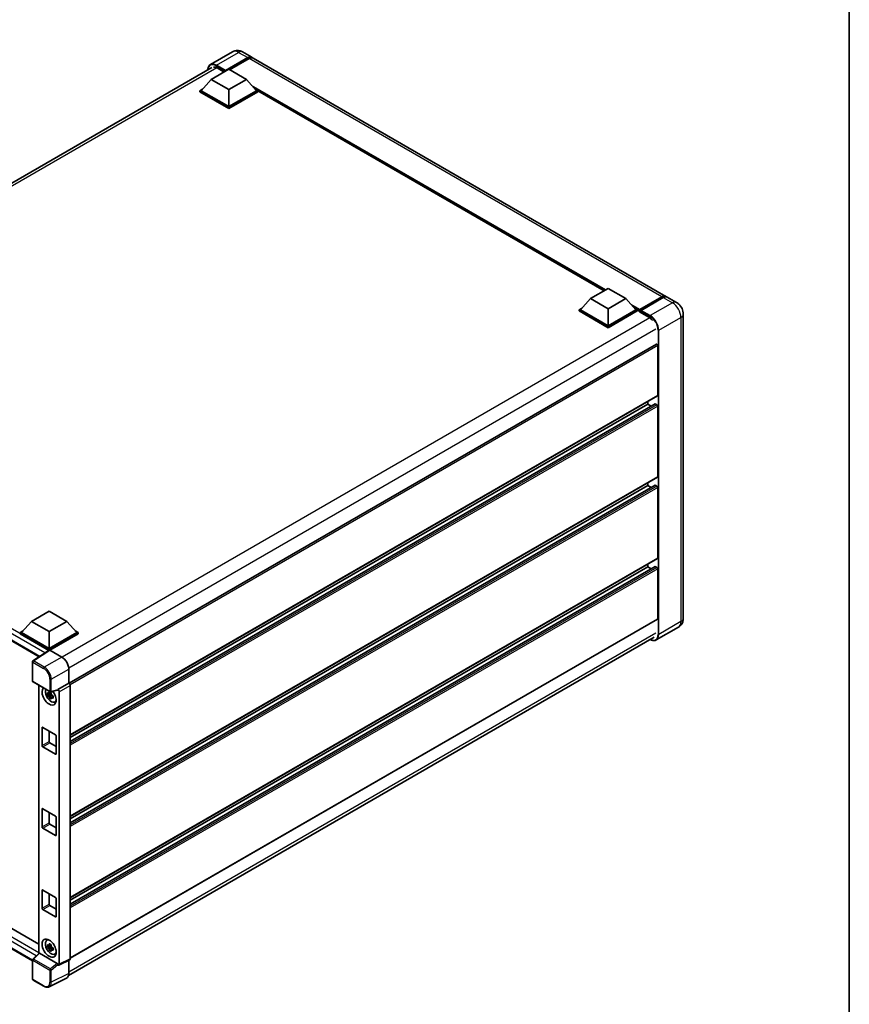
# Model space of a CAD drawing. Units: millimetres. Extents: x 0 to 10822, y 0 to 1546.
# Drawn here: x 946 to 1173, y 182 to 452 of the extents above; entities that cross this region are included whole.
import ezdxf

# ---------------------------------------------------------------- set-up
doc = ezdxf.new("R2010")
doc.units = ezdxf.units.MM
doc.header["$LTSCALE"] = 3
for name, color, linetype, lineweight in [('Border (ISO)', 7, 'Continuous', 35), ('Visible (ISO)', 7, 'Continuous', 35), ('Visible Narrow (ISO)', 7, 'Continuous', 25)]:
    doc.layers.add(name, color=color, linetype=linetype, lineweight=lineweight)

# ---------------------------------------------------------------- blocks, each defined once
blk = doc.blocks.new('図面枠 tk図枠')
at = {"layer": 'Border (ISO)'}
blk.add_line((405.5, 289), (405.5, 8), dxfattribs=at)

msp = doc.modelspace()

# ---------------------------------------------------------------- linework, layer by layer
at = {"layer": 'Visible (ISO)'}
for p, q in [((1004.1587, 443.0193), (998.084, 439.5121)), ((1006.886, 442.9653), (1009.393, 441.5179)), ((1002.131, 437.7133), (1008.3021, 441.2762)), ((1002.2274, 437.9026), (1008.3021, 441.4098)), ((1008.6878, 441.1871), (1003.3074, 438.0807)), ((1122.7872, 376.0497), (1009.7787, 441.2952)), ((838.1029, 346.0909), (998.4931, 438.6922)), ((998.274, 435.4197), (1003.0952, 438.2032)), ((999.9132, 438.5706), (1001.8224, 437.4684)), ((1002.131, 437.7133), (1002.131, 437.7356)), ((1002.1888, 437.6799), (1002.131, 437.7133)), ((1003.0952, 438.2032), (1007.9164, 435.4197)), ((998.274, 435.4197), (995.5356, 432.3467)), ((1003.0952, 432.6362), (998.274, 435.4197)), ((1007.9164, 435.4197), (1003.0952, 432.6362)), ((1007.9164, 435.4197), (1010.6548, 432.3467)), ((995.1499, 432.3467), (995.9443, 432.8054)), ((995.1499, 432.035), (995.1499, 432.3467)), ((1003.0952, 427.7595), (995.1499, 432.3467)), ((1003.0952, 427.4477), (995.1499, 432.035)), ((1003.0952, 427.9822), (995.5356, 432.3467)), ((1003.0952, 432.6362), (1003.0952, 427.9822)), ((1010.6548, 432.3467), (1003.0952, 427.9822)), ((1011.0405, 432.3467), (1003.0952, 427.7595)), ((1011.0405, 432.035), (1003.0952, 427.4477)), ((1010.2461, 432.8054), (1011.0405, 432.3467)), ((1011.0405, 432.035), (1011.0405, 432.3467)), ((1105.8415, 377.5434), (1011.0405, 432.2767)), ((1003.0952, 427.4477), (1003.0952, 427.7595)), ((1102.1802, 375.4295), (1107.0014, 378.213)), ((1107.0014, 378.213), (1111.8225, 375.4295)), ((1102.1802, 375.4295), (1099.4417, 372.3565)), ((1107.0014, 372.646), (1102.1802, 375.4295)), ((1111.8225, 375.4295), (1107.0014, 372.646)), ((1111.8225, 375.4295), (1114.561, 372.3565)), ((1115.5534, 372.1962), (1121.7246, 375.7591)), ((1115.6409, 372.4455), (1121.6963, 375.9416)), ((1122.082, 375.719), (1116.0073, 372.2117)), ((1125.6799, 374.3796), (1123.1729, 375.827)), ((1099.056, 372.3565), (1099.8505, 372.8151)), ((1099.056, 372.0447), (1099.056, 372.3565)), ((1107.0014, 367.7692), (1099.056, 372.3565)), ((1107.0014, 367.4575), (1099.056, 372.0447)), ((1107.0014, 367.9919), (1099.4417, 372.3565)), ((1107.0014, 372.646), (1107.0014, 367.9919)), ((1114.561, 372.3565), (1107.0014, 367.9919)), ((1114.9467, 372.3565), (1107.0014, 367.7692)), ((1114.9467, 372.0447), (1107.0014, 367.4575)), ((1114.1522, 372.8151), (1114.9467, 372.3565)), ((1114.9467, 372.0447), (1114.9467, 372.3565)), ((1115.5252, 371.9525), (1114.9467, 372.2865)), ((1115.5252, 372.0447), (1115.5252, 372.2451)), ((1115.5252, 371.822), (1115.5252, 372.1338)), ((1115.9109, 372.0225), (1115.6216, 372.1895)), ((1115.9109, 372.0447), (1115.9109, 372.0225)), ((1115.5252, 371.822), (1118.1286, 370.3189)), ((1127.5422, 371.154), (1127.5422, 287.8713)), ((1107.0014, 367.4575), (1107.0014, 367.7692)), ((1120.21, 362.9283), (959.4188, 270.0954)), ((1120.5392, 348.8859), (1120.5392, 362.5808)), ((1120.4828, 348.7611), (959.7046, 255.9357)), ((1119.8017, 346.6004), (959.7046, 254.1683)), ((1117.8394, 346.5478), (959.7046, 255.2486)), ((1117.8394, 346.5478), (1117.8394, 347.2349)), ((1118.775, 346.0076), (1117.8394, 346.5478)), ((1120.3464, 346.3251), (1119.8836, 346.5923)), ((1120.5392, 326.6178), (1120.5392, 345.9911)), ((841.7551, 340.5505), (951.197, 277.3642)), ((1120.4828, 326.493), (959.7046, 233.6677)), ((1119.8017, 324.3323), (959.7046, 231.9002)), ((1117.8394, 324.2797), (959.7046, 232.9805)), ((1117.8394, 324.2797), (1117.8394, 324.9668)), ((1118.775, 323.7395), (1117.8394, 324.2797)), ((1120.3464, 324.057), (1119.8836, 324.3242)), ((1120.5392, 304.3497), (1120.5392, 323.723)), ((1120.4828, 304.2249), (959.7046, 211.3996)), ((1119.8017, 302.0642), (959.7046, 209.6321)), ((1117.8394, 302.0116), (959.7046, 210.7124)), ((1117.8394, 302.0116), (1117.8394, 302.6987)), ((1118.775, 301.4714), (1117.8394, 302.0116)), ((1120.3464, 301.7889), (1119.8836, 302.0561)), ((1120.5392, 287.76), (1120.5392, 301.4549)), ((949.098, 287.0474), (953.9192, 289.8309)), ((953.9192, 289.8309), (958.7403, 287.0474)), ((949.098, 287.0474), (946.3596, 283.9744)), ((953.9192, 284.2639), (949.098, 287.0474)), ((958.7403, 287.0474), (953.9192, 284.2639)), ((958.7403, 287.0474), (961.4788, 283.9744)), ((1120.4828, 287.6352), (959.7046, 194.8098)), ((945.9739, 283.9744), (946.7683, 284.4331)), ((945.9739, 283.6627), (945.9739, 283.9744)), ((953.9192, 279.3872), (945.9739, 283.9744)), ((953.8482, 279.1164), (945.9739, 283.6627)), ((953.9192, 279.6099), (946.3596, 283.9744)), ((953.9192, 284.2639), (953.9192, 279.6099)), ((961.4788, 283.9744), (953.9192, 279.6099)), ((961.8645, 283.9744), (953.9192, 279.3872)), ((961.8645, 283.6627), (954.112, 279.1868)), ((961.0701, 284.4331), (961.8645, 283.9744)), ((961.8645, 283.6627), (961.8645, 283.9744)), ((1126.2254, 285.4824), (1120.1507, 281.9752)), ((959.255, 190.1381), (1119.5488, 282.6838)), ((953.9709, 279.1975), (949.495, 276.2393)), ((953.8482, 279.1164), (953.8227, 279.1311)), ((953.8227, 279.0996), (953.8227, 279.1311)), ((953.9192, 279.1633), (953.9192, 279.3872)), ((954.1119, 279.1869), (957.3916, 277.2933)), ((949.3727, 270.7068), (949.3727, 276.0118)), ((959.3189, 273.9551), (959.3189, 270.1682)), ((949.5091, 270.4706), (954.1996, 267.7625)), ((959.3189, 270.1682), (956.3252, 268.4398)), ((959.3189, 270.1682), (959.3191, 270.1681)), ((951.1275, 269.5362), (951.1275, 196.1429)), ((954.4874, 267.1294), (953.4518, 266.9118)), ((954.4483, 267.5492), (954.173, 267.3902)), ((954.173, 266.7519), (954.6128, 267.0058)), ((956.2434, 268.1991), (954.4027, 267.7343)), ((954.4874, 267.4092), (954.4874, 267.5279)), ((954.4874, 267.1294), (954.4874, 267.1892)), ((954.5632, 267.0856), (954.4874, 267.1294)), ((954.6571, 266.8354), (954.6571, 266.923)), ((956.3252, 268.4398), (956.3254, 268.4397)), ((956.3252, 268.339), (956.3252, 268.4398)), ((956.7109, 267.772), (956.7109, 193.184)), ((959.7046, 269.5004), (959.7046, 194.6791)), ((953.9508, 266.0473), (954.6571, 266.8354)), ((954.6571, 266.8354), (954.7089, 266.8055)), ((955.0011, 266.5917), (954.7259, 266.4327)), ((954.8994, 266.6955), (955.0023, 266.6361)), ((955.4422, 264.9693), (955.8207, 265.1369)), ((844.0926, 260.4259), (951.1275, 198.6293)), ((949.3727, 194.1327), (841.7551, 256.2658)), ((951.9907, 253.0218), (951.9907, 257.9208)), ((952.1835, 258.0321), (955.6548, 256.028)), ((953.9192, 257.03), (953.9192, 254.1352)), ((954.112, 253.8012), (955.8476, 252.7991)), ((955.8476, 255.694), (955.8476, 250.795)), ((955.6548, 250.6836), (952.1835, 252.6878)), ((951.9907, 230.7537), (951.9907, 235.6527)), ((952.1835, 235.764), (955.6548, 233.7599)), ((953.9192, 234.762), (953.9192, 231.8671)), ((955.8476, 233.4259), (955.8476, 228.5269)), ((955.6548, 228.4155), (952.1835, 230.4197)), ((954.112, 231.5331), (955.8476, 230.531)), ((951.9907, 208.4856), (951.9907, 213.3846)), ((952.1835, 213.4959), (955.6548, 211.4918)), ((953.9192, 212.4939), (953.9192, 209.599)), ((955.8476, 211.1578), (955.8476, 206.2588)), ((955.6548, 206.1475), (952.1835, 208.1516)), ((954.112, 209.265), (955.8476, 208.2629)), ((953.2639, 199.7112), (953.5982, 199.9553)), ((954.4874, 198.0983), (953.4518, 197.8807)), ((953.9508, 197.0162), (954.6571, 197.8043)), ((954.4483, 198.5181), (954.173, 198.3592)), ((954.173, 197.7208), (954.6128, 197.9747)), ((954.4874, 198.3781), (954.4874, 198.4968)), ((954.4874, 198.0983), (954.4874, 198.1581)), ((954.5632, 198.0545), (954.4874, 198.0983)), ((954.6571, 197.8043), (954.6571, 197.8919)), ((954.6571, 197.8043), (954.7089, 197.7744)), ((955.0011, 197.5606), (954.7259, 197.4016)), ((954.8994, 197.6644), (955.0023, 197.605)), ((949.3727, 189.0944), (949.3727, 194.3994)), ((949.4602, 194.5995), (951.1688, 196.1812)), ((956.1339, 193.4007), (951.3188, 196.1807)), ((955.4422, 195.9383), (955.8207, 196.1058)), ((959.582, 194.4243), (956.5883, 192.9292)), ((959.3189, 194.2929), (959.3189, 190.6698)), ((956.3252, 192.9616), (956.3252, 193.0624)), ((956.3254, 192.9614), (956.3252, 192.9616)), ((952.465, 187.1516), (949.5091, 188.8582)), ((958.7062, 189.3958), (953.9064, 186.9987))]:
    msp.add_line(p, q, dxfattribs=at)
for centre, start, end in [((949.6454, 276.0118), 123.461292, 180), ((949.6454, 270.7068), 180, 240), ((954.336, 267.9987), 240, 284.173003), ((949.6454, 194.3994), 132.789481, 180), ((949.6454, 189.0944), 180, 240)]:
    msp.add_arc(centre, 0.2727, start, end, dxfattribs=at)
for centre, major_axis, ratio, start_param, end_param in [((1008.3021, 439.6284), (1.0909, 1.8895), 0.57735027, 6.10547471, 7.06858347), ((1008.3021, 439.6284), (1.0091, 1.7478), 0.57735027, 0.02962637, 0.78539816), ((1008.6878, 439.4057), (1.0909, 1.8895), 0.57735027, 0, 0.78539816), ((999.9132, 436.4552), (-1.2955, 2.2438), 0.57735027, 5.49778714, 6.06759905), ((1002.2274, 437.7913), (0.0682, 0.1181), 0.57735027, 0.78539816, 2.35619449), ((1121.6963, 374.1602), (1.0909, 1.8895), 0.57735027, 6.10547471, 7.06858347), ((1122.082, 373.9375), (1.0909, 1.8895), 0.57735027, 0, 0.78539816), ((1115.6409, 372.3119), (0.0818, 0.1417), 0.57735027, 0.78539816, 2.35619449), ((1115.6216, 372.0781), (-0.0682, 0.1181), 0.57735027, 5.49778714, 7.06858347), ((1116.0073, 372.1004), (-0.0682, -0.1181), 0.57735027, 3.92699082, 5.49778714), ((1118.1286, 368.2035), (1.2955, -2.2438), 0.57735027, 1.78638258, 2.35619449), ((1120.3464, 362.6921), (-0.1364, 0.2362), 0.57735027, 3.92699082, 6.28318531), ((1120.3464, 348.9972), (0.1364, -0.2362), 0.57735027, 0, 0.78539816), ((1119.8836, 346.4587), (-0.0818, 0.1417), 0.57735027, 5.49778714, 6.28318531), ((1120.3464, 346.1024), (-0.1364, 0.2362), 0.57735027, 3.92699082, 5.49778714), ((1120.3464, 326.7292), (0.1364, -0.2362), 0.57735027, 0, 0.78539816), ((1119.8836, 324.1906), (-0.0818, 0.1417), 0.57735027, 5.49778714, 6.28318531), ((1120.3464, 323.8343), (-0.1364, 0.2362), 0.57735027, 3.92699082, 5.49778714), ((1119.8836, 301.9225), (-0.0818, 0.1417), 0.57735027, 5.49778714, 6.28318531), ((1120.3464, 304.4611), (0.1364, -0.2362), 0.57735027, 0, 0.78539816), ((1120.3464, 301.5662), (-0.1364, 0.2362), 0.57735027, 3.92699082, 5.49778714), ((1120.3464, 287.8713), (0.1364, -0.2362), 0.57735027, 0, 0.78539816), ((953.8227, 278.4631), (0.4091, 0.7086), 0.57735027, 0.78539816, 1.17435442), ((954.1121, 278.9639), (-0.1365, 0.2365), 0.5766475, 5.49839613, 6.31804944), ((957.3892, 275.0665), (-1.3636, 2.3619), 0.5780539, 3.9275998, 5.49717816), ((959.3187, 269.7227), (-0.2727, 0.4724), 0.5780539, 3.9275998, 5.49717816), ((953.9192, 266.6053), (1.3636, -2.3619), 0.57735027, 3.29297256, 8.06771222), ((954.4206, 266.8948), (-1.0913, 1.8901), 0.57735027, 0.35706869, 3.53279276), ((954.1858, 266.7593), (-0.4269, 0.7395), 0.57735027, 5.97330265, 6.59306797), ((954.1858, 266.7593), (0.4269, -0.7395), 0.57735027, 1.26091366, 1.88067899), ((956.1322, 268.4523), (-0.1328, 0.2448), 0.5718249, 2.9967698, 3.95327169), ((956.3249, 267.9943), (0.2727, -0.4724), 0.5780539, 0.78600715, 2.3555855), ((954.1858, 266.7593), (-0.4269, 0.7395), 0.57735027, 1.26091366, 1.88067899), ((954.1858, 266.7593), (0.4269, -0.7395), 0.57735027, 5.97330265, 6.59306797), ((955.0762, 267.2734), (1.3636, -2.3619), 0.57735027, 5.62163033, 5.84503628), ((952.1835, 257.8094), (-0.1364, 0.2362), 0.57735027, 5.49778714, 7.06858347), ((954.112, 254.0239), (0.1364, -0.2362), 0.57735027, 3.92699082, 5.49778714), ((955.6548, 255.8053), (0.1364, -0.2362), 0.57735027, 0.78539816, 2.35619449), ((952.1835, 252.9104), (-0.1364, 0.2362), 0.57735027, 0.78539816, 2.35619449), ((955.6548, 250.9063), (0.1364, -0.2362), 0.57735027, 5.49778714, 7.06858347), ((952.1835, 235.5413), (-0.1364, 0.2362), 0.57735027, 5.49778714, 7.06858347), ((954.112, 231.7558), (0.1364, -0.2362), 0.57735027, 3.92699082, 5.49778714), ((955.6548, 233.5372), (0.1364, -0.2362), 0.57735027, 0.78539816, 2.35619449), ((952.1835, 230.6424), (-0.1364, 0.2362), 0.57735027, 0.78539816, 2.35619449), ((955.6548, 228.6382), (0.1364, -0.2362), 0.57735027, 5.49778714, 7.06858347), ((952.1835, 213.2732), (-0.1364, 0.2362), 0.57735027, 5.49778714, 7.06858347), ((955.6548, 211.2691), (0.1364, -0.2362), 0.57735027, 0.78539816, 2.35619449), ((952.1835, 208.3743), (-0.1364, 0.2362), 0.57735027, 0.78539816, 2.35619449), ((954.112, 209.4877), (0.1364, -0.2362), 0.57735027, 3.92699082, 5.49778714), ((955.6548, 206.3701), (0.1364, -0.2362), 0.57735027, 5.49778714, 7.06858347), ((954.4206, 197.8637), (-1.0913, 1.8901), 0.57735027, 5.8919852, 9.81597807), ((955.0762, 198.2423), (1.3636, -2.3619), 0.57735027, 3.57974168, 3.80314763), ((954.1858, 197.7282), (-0.4269, 0.7395), 0.57735027, 5.97330265, 6.59306797), ((954.1858, 197.7282), (-0.4269, 0.7395), 0.57735027, 1.26091366, 1.88067899), ((954.1858, 197.7282), (0.4269, -0.7395), 0.57735027, 1.26091366, 1.88067899), ((954.1858, 197.7282), (0.4269, -0.7395), 0.57735027, 5.97330265, 6.59306797), ((951.3204, 195.9499), (0.1328, -0.2448), 0.5718249, 2.39113693, 3.28641551), ((955.0762, 198.2423), (1.3636, -2.3619), 0.57735027, 5.62163033, 5.84503628), ((959.3187, 194.9025), (0.2731, -0.473), 0.5766475, 6.24832118, 7.06797448), ((956.1322, 193.1718), (0.1314, -0.2428), 0.58179756, 0.82141755, 2.38355232), ((956.3249, 193.4073), (0.2731, -0.473), 0.5766475, 5.49839613, 7.06797448), ((957.3892, 191.7866), (1.3653, -2.3648), 0.5766475, 6.24832118, 7.06797448)]:
    msp.add_ellipse(centre, major_axis=major_axis, ratio=ratio, start_param=start_param, end_param=end_param, dxfattribs=at)
msp.add_ellipse((953.9192, 197.5742), major_axis=(-1.3636, 2.3619), ratio=0.57735027, dxfattribs=at)
for points, knots in [([(1006.886, 442.9653), (1006.7599, 443.0381), (1006.6238, 443.1054), (1006.3263, 443.2228), (1006.1648, 443.2728), (1005.8133, 443.3439), (1005.623, 443.3648), (1005.2188, 443.3604), (1005.0047, 443.3345), (1004.5743, 443.222), (1004.3586, 443.1348), (1004.1587, 443.0193)], [3.141592654, 3.141592654, 3.141592654, 3.141592654, 3.298672286, 3.298672286, 3.455751919, 3.455751919, 3.612831552, 3.612831552, 3.769911184, 3.769911184, 3.926990817, 3.926990817, 3.926990817, 3.926990817]), ([(997.3675, 438.0423), (997.3705, 438.1528), (997.3797, 438.26), (997.4143, 438.4924), (997.4433, 438.6153), (997.5206, 438.8455), (997.569, 438.9528), (997.685, 439.1487), (997.7527, 439.2373), (997.9058, 439.3922), (997.9912, 439.4585), (998.084, 439.5121)], [1.602386081, 1.602386081, 1.602386081, 1.602386081, 1.727875959, 1.727875959, 1.884955592, 1.884955592, 2.042035225, 2.042035225, 2.199114858, 2.199114858, 2.35619449, 2.35619449, 2.35619449, 2.35619449]), ([(1121.7246, 375.7591), (1121.7996, 375.8024), (1121.8752, 375.8393), (1122.0265, 375.899), (1122.1021, 375.9217), (1122.2518, 375.952), (1122.3259, 375.9595), (1122.4708, 375.9579), (1122.5416, 375.9488), (1122.6211, 375.928), (1122.6328, 375.9247), (1122.6444, 375.9211)], [1.570796327, 1.570796327, 1.570796327, 1.570796327, 1.727875959, 1.727875959, 1.884955592, 1.884955592, 2.042035225, 2.042035225, 2.199114858, 2.199114858, 2.226350272, 2.226350272, 2.226350272, 2.226350272]), ([(1127.5422, 371.154), (1127.5422, 371.4451), (1127.5042, 371.7126), (1127.3823, 372.2161), (1127.2978, 372.4523), (1127.0904, 372.9016), (1126.9675, 373.1145), (1126.6821, 373.5187), (1126.5198, 373.71), (1126.1447, 374.0673), (1125.9321, 374.234), (1125.6799, 374.3796)], [4.71238898, 4.71238898, 4.71238898, 4.71238898, 5.02654825, 5.02654825, 5.34070751, 5.34070751, 5.65486678, 5.65486678, 5.96902604, 5.96902604, 6.28318531, 6.28318531, 6.28318531, 6.28318531]), ([(1126.2254, 285.4824), (1126.4253, 285.5979), (1126.6087, 285.7411), (1126.9213, 286.0575), (1127.0508, 286.23), (1127.2567, 286.5778), (1127.3338, 286.7531), (1127.448, 287.093), (1127.4854, 287.2579), (1127.5325, 287.5742), (1127.5422, 287.7258), (1127.5422, 287.8713)], [3.926990817, 3.926990817, 3.926990817, 3.926990817, 4.08407045, 4.08407045, 4.241150082, 4.241150082, 4.398229715, 4.398229715, 4.555309348, 4.555309348, 4.71238898, 4.71238898, 4.71238898, 4.71238898]), ([(1120.1507, 281.9752), (1120.0579, 281.9216), (1119.9578, 281.8808), (1119.7471, 281.8256), (1119.6365, 281.8114), (1119.4088, 281.8089), (1119.2917, 281.8206), (1119.0536, 281.8687), (1118.9327, 281.9051), (1118.7142, 281.9913), (1118.6167, 282.037), (1118.5195, 282.0895)], [2.35619449, 2.35619449, 2.35619449, 2.35619449, 2.513274123, 2.513274123, 2.670353756, 2.670353756, 2.827433388, 2.827433388, 2.984513021, 2.984513021, 3.110002899, 3.110002899, 3.110002899, 3.110002899]), ([(953.4518, 266.9118), (953.4429, 267.0198), (953.4387, 267.1274), (953.4387, 267.329), (953.4429, 267.4383), (953.4518, 267.5501)], [4.331071921, 4.331071921, 4.331071921, 4.331071921, 4.398975087, 4.398975087, 4.466878254, 4.466878254, 4.466878254, 4.466878254]), ([(953.4518, 267.5501), (953.5001, 267.5087), (953.5493, 267.4679), (953.6157, 267.4146), (953.6323, 267.4015), (953.649, 267.3884)], [4.4863158772, 4.4863158772, 4.4863158772, 4.4863158772, 4.5307133937, 4.5307133937, 4.5453911286, 4.5453911286, 4.5453911286, 4.5453911286]), ([(953.649, 266.75), (953.6323, 266.7631), (953.6157, 266.7763), (953.5493, 266.8296), (953.5001, 266.8704), (953.4518, 266.9118)], [4.8174915459, 4.8174915459, 4.8174915459, 4.8174915459, 4.8321692807, 4.8321692807, 4.8765667973, 4.8765667973, 4.8765667973, 4.8765667973]), ([(953.9094, 267.5387), (953.9124, 267.5632), (953.9155, 267.5877), (953.9284, 267.6868), (953.9392, 267.7622), (953.9508, 267.8383)], [4.8174915459, 4.8174915459, 4.8174915459, 4.8174915459, 4.8321692807, 4.8321692807, 4.8765667973, 4.8765667973, 4.8765667973, 4.8765667973]), ([(953.9508, 267.8383), (954.04, 267.7831), (954.1311, 267.7287), (954.3057, 267.6279), (954.4024, 267.5738), (954.5037, 267.5191)], [4.331071921, 4.331071921, 4.331071921, 4.331071921, 4.398975087, 4.398975087, 4.466878254, 4.466878254, 4.466878254, 4.466878254]), ([(954.5037, 267.5191), (954.492, 267.443), (954.4813, 267.3677), (954.4683, 267.2685), (954.4652, 267.244), (954.4622, 267.2195)], [4.4863158772, 4.4863158772, 4.4863158772, 4.4863158772, 4.5307133937, 4.5307133937, 4.5453911286, 4.5453911286, 4.5453911286, 4.5453911286]), ([(953.9508, 266.0473), (953.9392, 266.1099), (953.9284, 266.1728), (953.9155, 266.2571), (953.9124, 266.278), (953.9094, 266.299)], [4.4863158772, 4.4863158772, 4.4863158772, 4.4863158772, 4.5307133937, 4.5307133937, 4.5453911286, 4.5453911286, 4.5453911286, 4.5453911286]), ([(954.5037, 265.7281), (954.4024, 265.7763), (954.3057, 265.8274), (954.1311, 265.9282), (954.04, 265.9856), (953.9508, 266.0473)], [4.331071921, 4.331071921, 4.331071921, 4.331071921, 4.398975087, 4.398975087, 4.466878254, 4.466878254, 4.466878254, 4.466878254]), ([(954.4622, 265.9798), (954.4652, 265.9588), (954.4683, 265.9379), (954.4813, 265.8537), (954.492, 265.7907), (954.5037, 265.7281)], [4.8174915459, 4.8174915459, 4.8174915459, 4.8174915459, 4.8321692807, 4.8321692807, 4.8765667973, 4.8765667973, 4.8765667973, 4.8765667973]), ([(954.7226, 266.7685), (954.7453, 266.7589), (954.7681, 266.7493), (954.8604, 266.7109), (954.931, 266.6825), (955.0028, 266.6546)], [4.8174915459, 4.8174915459, 4.8174915459, 4.8174915459, 4.8321692807, 4.8321692807, 4.8765667973, 4.8765667973, 4.8765667973, 4.8765667973]), ([(955.0028, 266.0163), (954.931, 266.0442), (954.8604, 266.0726), (954.7681, 266.111), (954.7453, 266.1205), (954.7226, 266.1302)], [4.4863158772, 4.4863158772, 4.4863158772, 4.4863158772, 4.5307133937, 4.5307133937, 4.5453911286, 4.5453911286, 4.5453911286, 4.5453911286]), ([(955.0028, 266.6546), (954.9995, 266.5396), (954.998, 266.4288), (954.998, 266.2271), (954.9995, 266.1211), (955.0028, 266.0163)], [4.331071921, 4.331071921, 4.331071921, 4.331071921, 4.398975087, 4.398975087, 4.466878254, 4.466878254, 4.466878254, 4.466878254]), ([(953.4518, 197.8807), (953.4429, 197.9887), (953.4387, 198.0963), (953.4387, 198.2979), (953.4429, 198.4073), (953.4518, 198.519)], [4.331071921, 4.331071921, 4.331071921, 4.331071921, 4.398975087, 4.398975087, 4.466878254, 4.466878254, 4.466878254, 4.466878254]), ([(953.4518, 198.519), (953.5001, 198.4776), (953.5493, 198.4369), (953.6157, 198.3835), (953.6323, 198.3704), (953.649, 198.3573)], [4.4863158772, 4.4863158772, 4.4863158772, 4.4863158772, 4.5307133937, 4.5307133937, 4.5453911286, 4.5453911286, 4.5453911286, 4.5453911286]), ([(953.649, 197.719), (953.6323, 197.732), (953.6157, 197.7452), (953.5493, 197.7985), (953.5001, 197.8393), (953.4518, 197.8807)], [4.8174915459, 4.8174915459, 4.8174915459, 4.8174915459, 4.8321692807, 4.8321692807, 4.8765667973, 4.8765667973, 4.8765667973, 4.8765667973]), ([(953.9094, 198.5076), (953.9124, 198.5321), (953.9155, 198.5566), (953.9284, 198.6558), (953.9392, 198.7311), (953.9508, 198.8072)], [4.8174915459, 4.8174915459, 4.8174915459, 4.8174915459, 4.8321692807, 4.8321692807, 4.8765667973, 4.8765667973, 4.8765667973, 4.8765667973]), ([(953.9508, 197.0162), (953.9392, 197.0788), (953.9284, 197.1418), (953.9155, 197.226), (953.9124, 197.2469), (953.9094, 197.2679)], [4.4863158772, 4.4863158772, 4.4863158772, 4.4863158772, 4.5307133937, 4.5307133937, 4.5453911286, 4.5453911286, 4.5453911286, 4.5453911286]), ([(953.9508, 198.8072), (954.04, 198.752), (954.1311, 198.6977), (954.3057, 198.5969), (954.4024, 198.5427), (954.5037, 198.488)], [4.331071921, 4.331071921, 4.331071921, 4.331071921, 4.398975087, 4.398975087, 4.466878254, 4.466878254, 4.466878254, 4.466878254]), ([(954.5037, 196.6971), (954.4024, 196.7453), (954.3057, 196.7964), (954.1311, 196.8972), (954.04, 196.9545), (953.9508, 197.0162)], [4.331071921, 4.331071921, 4.331071921, 4.331071921, 4.398975087, 4.398975087, 4.466878254, 4.466878254, 4.466878254, 4.466878254]), ([(954.5037, 198.488), (954.492, 198.412), (954.4813, 198.3366), (954.4683, 198.2374), (954.4652, 198.2129), (954.4622, 198.1885)], [4.4863158772, 4.4863158772, 4.4863158772, 4.4863158772, 4.5307133937, 4.5307133937, 4.5453911286, 4.5453911286, 4.5453911286, 4.5453911286]), ([(954.4622, 196.9488), (954.4652, 196.9278), (954.4683, 196.9068), (954.4813, 196.8226), (954.492, 196.7596), (954.5037, 196.6971)], [4.8174915459, 4.8174915459, 4.8174915459, 4.8174915459, 4.8321692807, 4.8321692807, 4.8765667973, 4.8765667973, 4.8765667973, 4.8765667973]), ([(954.7226, 197.7375), (954.7453, 197.7278), (954.7681, 197.7182), (954.8604, 197.6799), (954.931, 197.6515), (955.0028, 197.6236)], [4.8174915459, 4.8174915459, 4.8174915459, 4.8174915459, 4.8321692807, 4.8321692807, 4.8765667973, 4.8765667973, 4.8765667973, 4.8765667973]), ([(955.0028, 196.9852), (954.931, 197.0131), (954.8604, 197.0415), (954.7681, 197.0799), (954.7453, 197.0895), (954.7226, 197.0991)], [4.4863158772, 4.4863158772, 4.4863158772, 4.4863158772, 4.5307133937, 4.5307133937, 4.5453911286, 4.5453911286, 4.5453911286, 4.5453911286]), ([(955.0028, 197.6236), (954.9995, 197.5085), (954.998, 197.3977), (954.998, 197.1961), (954.9995, 197.09), (955.0028, 196.9852)], [4.331071921, 4.331071921, 4.331071921, 4.331071921, 4.398975087, 4.398975087, 4.466878254, 4.466878254, 4.466878254, 4.466878254]), ([(953.9064, 186.9987), (953.8218, 186.9564), (953.7317, 186.9252), (953.5451, 186.8855), (953.4488, 186.8769), (953.2537, 186.8806), (953.1549, 186.893), (952.9569, 186.9365), (952.8577, 186.9678), (952.6603, 187.0473), (952.5621, 187.0956), (952.465, 187.1516)], [0.03486413, 0.03486413, 0.03486413, 0.03486413, 0.184849139, 0.184849139, 0.334834148, 0.334834148, 0.484819157, 0.484819157, 0.634804167, 0.634804167, 0.784789176, 0.784789176, 0.784789176, 0.784789176])]:
    msp.add_open_spline(points, degree=3, knots=knots, dxfattribs=at)
for points, weights in [([(954.173, 267.3902), (953.9811, 267.3976), (953.649, 267.3884)], [1.35956394726, 1.22656475141, 1.03074466748]), ([(953.9094, 267.5387), (954.0834, 267.4567), (954.173, 267.3902)], [1.03074466748, 1.22656475141, 1.35956394726]), ([(953.649, 266.75), (953.9811, 266.7592), (954.173, 266.7519)], [1.03074466748, 1.22656475141, 1.35956394726]), ([(954.173, 266.7519), (954.0834, 266.582), (953.9094, 266.299)], [1.35956394726, 1.22656475141, 1.03074466748]), ([(954.4622, 265.9798), (954.6363, 266.2628), (954.7259, 266.4327)], [1.03074466748, 1.22656475141, 1.35956394726]), ([(954.7259, 266.4327), (954.7386, 266.3219), (954.7226, 266.1302)], [1.35956394726, 1.22656475141, 1.03074466748]), ([(954.173, 198.3592), (953.9811, 198.3665), (953.649, 198.3573)], [1.35956394726, 1.22656475141, 1.03074466748]), ([(953.649, 197.719), (953.9811, 197.7282), (954.173, 197.7208)], [1.03074466748, 1.22656475141, 1.35956394726]), ([(953.9094, 198.5076), (954.0834, 198.4256), (954.173, 198.3592)], [1.03074466748, 1.22656475141, 1.35956394726]), ([(954.173, 197.7208), (954.0834, 197.5509), (953.9094, 197.2679)], [1.35956394726, 1.22656475141, 1.03074466748]), ([(954.4622, 196.9488), (954.6363, 197.2317), (954.7259, 197.4016)], [1.03074466748, 1.22656475141, 1.35956394726]), ([(954.7259, 197.4016), (954.7386, 197.2908), (954.7226, 197.0991)], [1.35956394726, 1.22656475141, 1.03074466748])]:
    msp.add_rational_spline(points, weights, degree=2, dxfattribs=at)
at = {"layer": 'Visible Narrow (ISO)'}
for p, q in [((999.7204, 439.35), (1005.7951, 442.8572)), ((1005.7951, 442.8572), (1008.3021, 441.4098)), ((1008.5721, 441.1203), (1008.3021, 441.2762)), ((1121.6963, 375.9416), (1008.6878, 441.1871)), ((999.8141, 438.6248), (838.8857, 345.7127)), ((999.624, 439.183), (1002.131, 437.7356)), ((1002.2274, 437.9026), (999.7204, 439.35)), ((1106.3264, 377.8233), (1009.3469, 433.8144)), ((1106.095, 377.6897), (1009.8374, 433.264)), ((1105.9214, 377.5895), (1010.2052, 432.8512)), ((1115.6216, 372.1895), (1121.7927, 375.7524)), ((1121.7927, 375.7524), (1121.9663, 375.6522)), ((1122.082, 375.719), (1124.589, 374.2715)), ((1115.6409, 372.4455), (1113.2531, 373.8242)), ((1115.5252, 372.2451), (1113.7435, 373.2738)), ((1115.5252, 372.0447), (1114.1114, 372.861)), ((1115.9109, 372.0447), (1118.4179, 370.5973)), ((1118.5143, 370.7643), (1116.0073, 372.2117)), ((1124.589, 374.2715), (1118.5143, 370.7643)), ((1118.398, 370.1404), (957.4846, 277.237)), ((1120.8285, 366.756), (1126.9032, 370.2633)), ((1126.9032, 370.2633), (1126.9032, 286.9806)), ((1120.0571, 367.0901), (959.3, 274.2769)), ((1120.6357, 366.756), (1120.6357, 283.4734)), ((1120.8285, 283.4734), (1120.8285, 366.756)), ((1120.5392, 362.5808), (959.6705, 269.7032)), ((1120.5392, 348.8859), (959.7046, 256.028)), ((1119.8836, 346.5923), (959.7046, 254.1129)), ((1120.3464, 346.3251), (959.7046, 253.5785)), ((1120.5392, 345.9911), (959.7046, 253.1331)), ((952.7692, 278.4033), (841.5856, 342.5952)), ((953.8227, 279.1311), (842.1642, 343.5972)), ((841.5856, 340.9251), (951.4205, 277.5119)), ((1120.5392, 326.6178), (959.7046, 233.7599)), ((1119.8836, 324.3242), (959.7046, 231.8448)), ((1120.3464, 324.057), (959.7046, 231.3104)), ((1120.5392, 323.723), (959.7046, 230.865)), ((1120.5392, 304.3497), (959.7046, 211.4918)), ((1119.8836, 302.0561), (959.7046, 209.5767)), ((1120.3464, 301.7889), (959.7046, 209.0423)), ((1120.5392, 301.4549), (959.7046, 208.597)), ((1120.5392, 287.76), (959.7046, 194.9021)), ((1126.9032, 286.9806), (1120.8285, 283.4734)), ((1120.0571, 283.8074), (959.3189, 191.0052)), ((949.6387, 276.2305), (954.1119, 279.1869)), ((949.4526, 275.9005), (952.4085, 274.1938)), ((949.4526, 270.5955), (949.4526, 275.9005)), ((952.5947, 274.5238), (949.6387, 276.2305)), ((957.3916, 277.2933), (952.5947, 274.5238)), ((954.522, 271.1856), (959.3189, 273.9551)), ((954.1431, 267.8874), (949.4526, 270.5955)), ((954.1431, 271.1895), (954.1431, 267.8874)), ((954.522, 267.8836), (954.522, 271.1856)), ((959.3191, 270.1681), (956.3254, 268.4397)), ((956.3252, 268.339), (954.522, 267.8836)), ((956.7109, 267.772), (959.7046, 269.5004)), ((842.1642, 259.3125), (951.1275, 196.4025)), ((950.4113, 195.4799), (841.5856, 258.3105)), ((841.5856, 256.6404), (949.3729, 194.4093)), ((951.9907, 257.9208), (952.1835, 258.0321)), ((951.9907, 253.0218), (953.9192, 254.1352)), ((952.1835, 252.6878), (954.112, 253.8012)), ((955.6548, 250.6836), (955.8476, 250.795)), ((951.9907, 235.6527), (952.1835, 235.764)), ((951.9907, 230.7537), (953.9192, 231.8671)), ((952.1835, 230.4197), (954.112, 231.5331)), ((955.6548, 228.4155), (955.8476, 228.5269)), ((951.9907, 213.3846), (952.1835, 213.4959)), ((951.9907, 208.4856), (953.9192, 209.599)), ((952.1835, 208.1516), (954.112, 209.265)), ((955.6548, 206.1475), (955.8476, 206.2588)), ((949.4526, 188.9831), (949.4526, 194.288)), ((949.4526, 194.288), (954.1431, 191.58)), ((949.5976, 194.5875), (951.3188, 196.1807)), ((954.2881, 191.8794), (949.5976, 194.5875)), ((959.7046, 194.6791), (956.7109, 193.184)), ((954.1431, 191.58), (954.1431, 188.2779)), ((956.1339, 193.4007), (954.2881, 191.8794)), ((954.522, 191.5761), (956.3252, 193.0624)), ((954.522, 188.2741), (954.522, 191.5761)), ((952.4085, 187.2764), (949.4526, 188.9831)), ((959.3189, 190.6698), (954.522, 188.2741))]:
    msp.add_line(p, q, dxfattribs=at)
for centre, major_axis, ratio, start_param, end_param in [((1005.7951, 440.1851), (-1.6364, 2.8343), 0.57735027, 5.49778714, 6.28318531), ((1005.7951, 441.0758), (1.0909, 1.8895), 0.57735027, 0, 0.78539816), ((999.624, 436.6222), (-1.5682, 2.7162), 0.57735027, 5.49778714, 7.00309553), ((999.7204, 436.6778), (-1.6364, 2.8343), 0.57735027, 5.49778714, 6.28318531), ((999.7204, 439.2387), (0.0682, 0.1181), 0.57735027, 0.78539816, 2.35619449), ((1121.7927, 375.641), (-0.0682, 0.1181), 0.57735027, 5.49778714, 6.28318531), ((1121.7927, 374.1045), (1.0091, 1.7478), 0.57735027, 0.15155638, 0.78539816), ((1124.589, 372.4901), (1.0909, 1.8895), 0.57735027, 0, 0.78539816), ((1124.589, 371.5994), (1.6364, -2.8343), 0.57735027, 0.78539816, 2.35619449), ((1118.5143, 370.653), (0.0682, 0.1181), 0.57735027, 0.78539816, 2.35619449), ((1118.4179, 368.0365), (1.5682, -2.7162), 0.57735027, 0.78539816, 2.35619449), ((1118.5143, 368.0921), (-1.6364, 2.8343), 0.57735027, 3.92699082, 5.49778714), ((1125.3604, 371.154), (2.1818, 0), 0.57735027, 5.49778714, 6.28318531), ((1120.7321, 366.8117), (0.1364, 0), 0.57735027, 3.92699082, 5.49778714), ((1124.589, 288.3167), (1.6364, -2.8343), 0.57735027, 0, 0.78539816), ((1125.3604, 287.8713), (2.1818, 0), 0.57735027, 5.49778714, 6.28318531), ((1118.4179, 284.7538), (1.5682, -2.7162), 0.57735027, 5.56327508, 7.06858347), ((1118.5143, 284.8095), (1.6364, -2.8343), 0.57735027, 0, 0.78539816), ((1120.7321, 283.5291), (0.1364, 0), 0.57735027, 3.92699082, 5.49778714), ((949.6454, 276.0118), (-0.2727, 0), 0.57735027, 0, 0.78539816), ((949.6454, 276.0118), (-0.1364, -0.2362), 0.57735027, 3.9618974, 5.49778714), ((949.6454, 276.0118), (-0.1504, 0.2275), 0.5766475, 5.463532, 6.28318531), ((952.6014, 274.3052), (0.1364, 0.2362), 0.57735027, 0.82030475, 2.35619449), ((952.4064, 272.1897), (1.2273, -2.1257), 0.5780539, 0.78600715, 2.3555855), ((952.5993, 272.301), (-1.3636, 2.3619), 0.57388586, 3.9275998, 5.49717816), ((949.6454, 270.7068), (-0.2727, 0), 0.57735027, 0, 0.78539816), ((949.6454, 270.7068), (-0.1364, -0.2362), 0.57735027, 5.49778714, 6.28318531), ((954.336, 271.3008), (0.2727, 0), 0.57735027, 3.92699082, 5.46288056), ((954.336, 267.9987), (0.2727, 0), 0.57735027, 3.92699082, 5.46288056), ((954.336, 267.9987), (-0.1364, -0.2362), 0.57735027, 5.49778714, 6.28318531), ((954.336, 267.9987), (0.0668, -0.2644), 0.68265399, 0, 0.9565019), ((949.6454, 194.3994), (-0.2727, 0), 0.57735027, 0, 0.78539816), ((949.6454, 194.3994), (-0.1364, -0.2362), 0.57735027, 4.17779463, 5.49778714), ((949.6454, 194.3994), (-0.1853, 0.2001), 0.43528024, 5.38790672, 6.28318531), ((954.336, 191.6913), (0.1364, 0.2362), 0.57735027, 1.03620198, 2.35619449), ((954.336, 191.6913), (-0.2727, 0), 0.57735027, 0.78539816, 2.32128791), ((954.336, 191.6913), (-0.1735, 0.2105), 0.39624112, 3.84968252, 5.41181729), ((949.6454, 189.0944), (-0.2727, 0), 0.57735027, 0, 0.78539816), ((949.6454, 189.0944), (-0.1364, -0.2362), 0.57735027, 5.49778714, 6.28318531), ((952.4064, 189.283), (1.2288, -2.1283), 0.5766475, 5.49839613, 7.06797448), ((952.6014, 187.3878), (-0.1364, -0.2362), 0.57735027, 5.49778714, 6.28318531), ((952.5993, 189.3944), (1.3507, -2.3724), 0.57677384, 6.25179868, 7.07145199), ((954.336, 188.3892), (0.2727, 0), 0.57735027, 3.92699082, 5.46288056)]:
    msp.add_ellipse(centre, major_axis=major_axis, ratio=ratio, start_param=start_param, end_param=end_param, dxfattribs=at)

# ---------------------------------------------------------------- block references
at = {"xscale": 3, "yscale": 3, "zscale": 3}
msp.add_blockref('図面枠 tk図枠', (-43.5, -24), dxfattribs=at)

doc.saveas('drawing.dxf')
